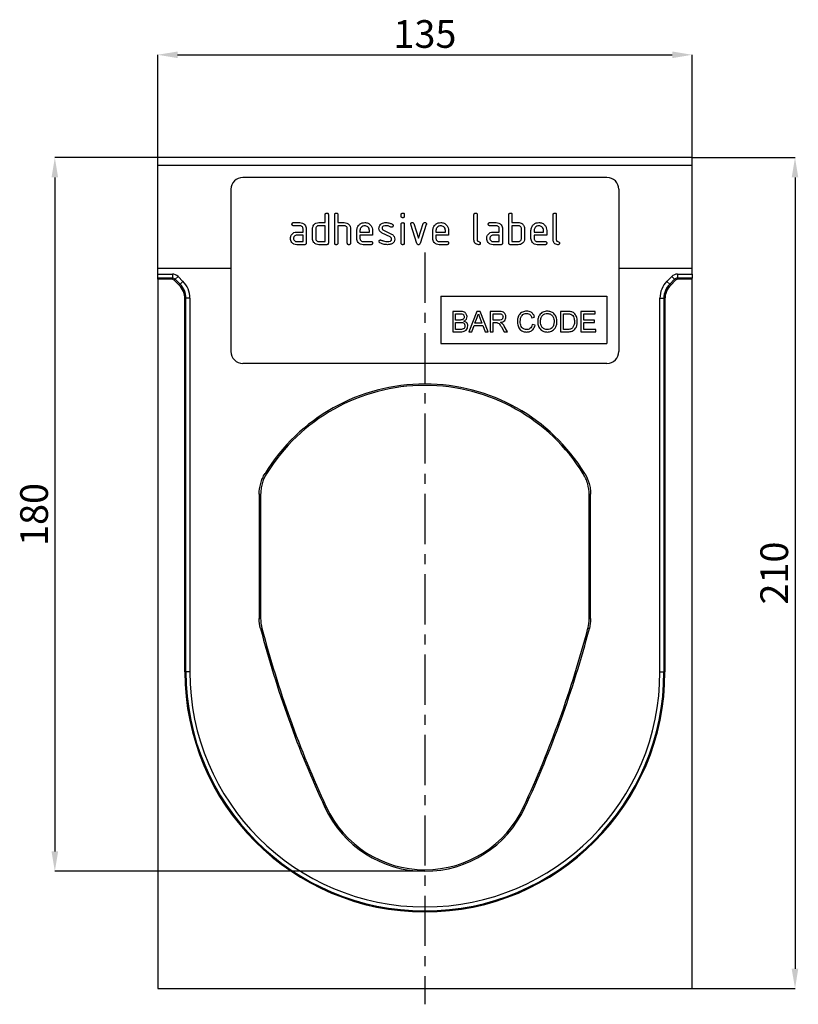
# Model space of a CAD drawing. Units: millimetres. Extents: x -171 to 428, y -68 to 313.
# Drawn here: x 73 to 270, y 64 to 313 of the extents above; entities that cross this region are included whole.
import ezdxf

# ---------------------------------------------------------------- set-up
doc = ezdxf.new("R2010")
doc.units = ezdxf.units.MM
doc.linetypes.add('CENTERX2', pattern=[20.32, 12.7, -2.54, 2.54, -2.54])
doc.layers.add('132759', color=7, linetype='Continuous')
doc.layers.add('CENTERLINES', color=1, linetype='CENTERX2')
doc.layers.add('DIMENSION', color=3, linetype='Continuous', lineweight=25)
doc.styles.add('SLDTEXTSTYLE0', font='TXT', dxfattribs={"width": 0.605})
doc.dimstyles.new('SLDDIMSTYLE0', dxfattribs={"dimtxt": 7, "dimasz": 5, "dimexe": 0, "dimexo": 0.0625, "dimgap": 1.75, "dimtad": 1, "dimrnd": 1e-09, "dimzin": 12, "dimdsep": 46, "dimtxsty": 'SLDTEXTSTYLE0', "dimsah": 1, "dimcen": 0.09, "dimadec": 0, "dimazin": 3, "dimtfac": 1, "dimtofl": 0, "dimtmove": 0, "dimatfit": 3, "dimfxl": 0, "dimfrac": 2, "dimtolj": 1, "dimtzin": 12, "dimarcsym": 0})
doc.dimstyles.new('SLDDIMSTYLE1', dxfattribs={"dimtxt": 7, "dimasz": 5, "dimexe": 0, "dimexo": 0.0625, "dimgap": 1.75, "dimtad": 1, "dimdec": 0, "dimrnd": 1e-09, "dimzin": 12, "dimdsep": 46, "dimtxsty": 'SLDTEXTSTYLE0', "dimsah": 1, "dimcen": 0.09, "dimadec": 0, "dimazin": 3, "dimtfac": 1, "dimtdec": 0, "dimtofl": 0, "dimtmove": 0, "dimatfit": 3, "dimfxl": 0, "dimfrac": 2, "dimtolj": 1, "dimtzin": 12, "dimarcsym": 0})

# ---------------------------------------------------------------- blocks, each defined once
blk = doc.blocks.new('*D30')
at = {"layer": 'Defpoints', "color": 0}
for p in [(242.76, 304.37), (107.76, 278.37), (242.76, 278.37)]:
    blk.add_point(p, dxfattribs=at)
at = {"layer": 'DIMENSION', "color": 0, "lineweight": -2}
for p, q in [((107.76, 278.43), (107.76, 304.37)), ((112.76, 304.37), (237.76, 304.37)), ((242.76, 278.43), (242.76, 304.37))]:
    blk.add_line(p, q, dxfattribs=at)
at = {"layer": 'DIMENSION', "color": 0}
for points in [[(112.76, 305.2), (112.76, 303.53), (107.76, 304.37)], [(237.76, 305.2), (237.76, 303.53), (242.76, 304.37)]]:
    blk.add_solid(points, dxfattribs=at)
at = {"layer": 'DIMENSION', "color": 0, "insert": (175.26, 313.12), "char_height": 7, "attachment_point": 2, "style": 'SLDTEXTSTYLE0'}
blk.add_mtext('\\A1;135', dxfattribs=at)
blk = doc.blocks.new('*D31')
at = {"layer": 'Defpoints', "color": 0}
for p in [(242.76, 278.37), (242.76, 68.37), (268.76, 68.37)]:
    blk.add_point(p, dxfattribs=at)
at = {"layer": 'DIMENSION', "color": 0, "lineweight": -2}
for p, q in [((242.82, 278.37), (268.76, 278.37)), ((268.76, 273.37), (268.76, 73.37)), ((242.82, 68.37), (268.76, 68.37))]:
    blk.add_line(p, q, dxfattribs=at)
at = {"layer": 'DIMENSION', "color": 0}
for points in [[(267.92, 273.37), (269.59, 273.37), (268.76, 278.37)], [(267.92, 73.37), (269.59, 73.37), (268.76, 68.37)]]:
    blk.add_solid(points, dxfattribs=at)
at = {"layer": 'DIMENSION', "color": 0, "insert": (260.01, 173.37), "char_height": 7, "attachment_point": 2, "rotation": 90, "style": 'SLDTEXTSTYLE0'}
blk.add_mtext('\\A1;210', dxfattribs=at)
blk = doc.blocks.new('*D32')
at = {"layer": 'Defpoints', "color": 0}
for p in [(107.76, 278.37), (81.76, 98), (175.26, 98)]:
    blk.add_point(p, dxfattribs=at)
at = {"layer": 'DIMENSION', "color": 0, "lineweight": -2}
for p, q in [((107.69, 278.37), (81.76, 278.37)), ((81.76, 273.37), (81.76, 103)), ((175.19, 98), (81.76, 98))]:
    blk.add_line(p, q, dxfattribs=at)
at = {"layer": 'DIMENSION', "color": 0}
for points in [[(80.92, 273.37), (82.59, 273.37), (81.76, 278.37)], [(80.92, 103), (82.59, 103), (81.76, 98)]]:
    blk.add_solid(points, dxfattribs=at)
at = {"layer": 'DIMENSION', "color": 0, "insert": (73.01, 188.18), "char_height": 7, "attachment_point": 2, "rotation": 90, "style": 'SLDTEXTSTYLE0'}
blk.add_mtext('\\A1;180', dxfattribs=at)
blk = doc.blocks.new('1038140-M_003_Front_view')
for p, q in [((135, 210), (0, 210)), ((0, 208), (0, 210)), ((135, 208), (135, 210)), ((0, 182), (0, 208)), ((135, 208), (0, 208)), ((135, 182), (135, 208)), ((113.5, 205), (21.5, 205)), ((18.5, 202), (18.5, 161)), ((116.5, 202), (116.5, 161)), ((42.3, 193.6), (42.3, 195.6)), ((43.1, 195.6), (43.1, 188.4)), ((44.7, 188.4), (44.7, 195.6)), ((45.5, 195.6), (45.5, 193.6)), ((61.5, 195.21), (61.5, 195.6)), ((62.3, 195.6), (62.3, 195.21)), ((79.9, 189.2), (79.9, 195.6)), ((80.7, 195.6), (80.7, 189.2)), ((88.7, 188.4), (88.7, 195.6)), ((89.5, 195.6), (89.5, 193.6)), ((99.9, 189.2), (99.9, 195.6)), ((100.7, 195.6), (100.7, 189.2)), ((34.31, 193.6), (35.9, 193.6)), ((35.9, 192.8), (34.31, 192.8)), ((36.7, 191.2), (36.7, 192)), ((37.5, 192), (37.5, 188.4)), ((39.1, 189.6), (39.1, 192)), ((39.9, 192), (39.9, 189.6)), ((40.7, 193.6), (42.3, 193.6)), ((42.3, 192.8), (40.7, 192.8)), ((42.3, 188.8), (42.3, 192.8)), ((45.5, 193.6), (47.1, 193.6)), ((45.5, 192.8), (45.5, 188.4)), ((47.1, 192.8), (45.5, 192.8)), ((47.9, 188.4), (47.9, 192)), ((48.7, 192.03), (48.7, 188.4)), ((57.02, 191.67), (59.08, 190.67)), ((61.5, 188.4), (61.5, 193.17)), ((62.3, 193.17), (62.3, 188.4)), ((65.49, 188.33), (63.92, 193.07)), ((64.67, 193.33), (65.88, 189.67)), ((65.88, 189.67), (67.09, 193.33)), ((67.85, 193.07), (66.28, 188.33)), ((83.91, 193.6), (85.5, 193.6)), ((85.5, 192.8), (83.91, 192.8)), ((86.3, 191.2), (86.3, 192)), ((87.1, 192), (87.1, 188.4)), ((89.5, 193.6), (91.1, 193.6)), ((89.5, 192.8), (89.5, 188.8)), ((91.1, 192.8), (89.5, 192.8)), ((91.9, 189.6), (91.9, 192)), ((92.7, 192), (92.7, 189.6)), ((35.11, 191.2), (36.7, 191.2)), ((36.7, 190.4), (35.11, 190.4)), ((36.7, 188.8), (36.7, 190.4)), ((50.3, 189.6), (50.3, 191.6)), ((51.1, 191.6), (51.1, 191.2)), ((51.1, 191.2), (53.49, 191.2)), ((51.1, 190.4), (51.1, 189.6)), ((54.28, 190.4), (51.1, 190.4)), ((53.49, 191.2), (53.49, 191.6)), ((54.28, 191.6), (54.28, 190.4)), ((58.74, 189.95), (56.7, 190.94)), ((69.5, 189.6), (69.5, 191.6)), ((70.3, 191.6), (70.3, 191.2)), ((70.3, 191.2), (72.69, 191.2)), ((70.3, 190.4), (70.3, 189.6)), ((73.48, 190.4), (70.3, 190.4)), ((72.69, 191.2), (72.69, 191.6)), ((73.48, 191.6), (73.48, 190.4)), ((84.71, 191.2), (86.3, 191.2)), ((86.3, 190.4), (84.71, 190.4)), ((86.3, 188.8), (86.3, 190.4)), ((94.3, 189.6), (94.3, 191.6)), ((95.1, 191.6), (95.1, 191.2)), ((95.1, 191.2), (97.49, 191.2)), ((95.1, 190.4), (95.1, 189.6)), ((98.28, 190.4), (95.1, 190.4)), ((97.49, 191.2), (97.49, 191.6)), ((98.28, 191.6), (98.28, 190.4)), ((35.11, 188.8), (36.7, 188.8)), ((37.1, 188), (35.11, 188)), ((40.7, 188.8), (42.3, 188.8)), ((42.7, 188), (40.7, 188)), ((51.9, 188.8), (53.88, 188.8)), ((53.88, 188), (51.9, 188)), ((71.1, 188.8), (73.08, 188.8)), ((73.08, 188), (71.1, 188)), ((84.71, 188.8), (86.3, 188.8)), ((86.7, 188), (84.71, 188)), ((91.1, 188), (89.1, 188)), ((89.5, 188.8), (91.1, 188.8)), ((95.9, 188.8), (97.88, 188.8)), ((97.88, 188), (95.9, 188)), ((18.5, 182), (0, 182)), ((0, 180.57), (0, 182)), ((135, 182), (116.5, 182)), ((135, 180.57), (135, 182)), ((0, 179.57), (0, 180.57)), ((0, 180.57), (3.71, 180.57)), ((0, 179.31), (0, 179.57)), ((3.71, 179.57), (0, 179.57)), ((3.44, 179.31), (0, 179.31)), ((0, 179.31), (0, 0)), ((3.44, 179.31), (3.71, 179.57)), ((3.71, 180.57), (3.71, 179.57)), ((4.41, 179.28), (4.15, 179.02)), ((5.12, 179.99), (4.41, 179.28)), ((5.66, 178.04), (4.41, 179.28)), ((5.12, 179.99), (6.37, 178.74)), ((128.63, 178.74), (129.88, 179.99)), ((130.58, 179.28), (129.34, 178.04)), ((129.88, 179.99), (130.58, 179.28)), ((130.85, 179.02), (130.58, 179.28)), ((131.29, 180.57), (131.29, 179.57)), ((131.29, 180.57), (135, 180.57)), ((131.29, 179.57), (131.55, 179.31)), ((135, 179.57), (131.29, 179.57)), ((135, 179.31), (131.55, 179.31)), ((135, 180.57), (135, 179.57)), ((135, 179.31), (135, 179.57)), ((135, 0), (135, 179.31)), ((5.4, 177.77), (4.15, 179.02)), ((5.4, 177.77), (5.66, 178.04)), ((6.37, 178.74), (5.66, 178.04)), ((128.63, 178.74), (129.34, 178.04)), ((129.34, 178.04), (129.6, 177.77)), ((130.85, 179.02), (129.6, 177.77)), ((7.12, 174.5), (6.86, 174.24)), ((6.86, 80), (6.86, 174.24)), ((7.12, 80), (7.12, 174.5)), ((8.12, 174.5), (7.12, 174.5)), ((8.12, 174.5), (8.12, 80)), ((71.5, 175), (113.5, 175)), ((71.5, 175), (71.5, 163)), ((113.5, 175), (113.5, 163)), ((126.88, 80), (126.88, 174.5)), ((126.88, 174.5), (127.88, 174.5)), ((127.88, 174.5), (127.88, 80)), ((128.14, 174.24), (127.88, 174.5)), ((128.14, 174.24), (128.14, 80)), ((74.52, 171.14), (74.52, 166)), ((76.44, 171.14), (74.52, 171.14)), ((75.25, 170.54), (76.22, 170.54)), ((75.25, 168.96), (75.25, 170.54)), ((80.6, 171.14), (78.56, 166)), ((80.13, 168.17), (80.66, 169.6)), ((81.42, 171.14), (80.6, 171.14)), ((81.39, 169.52), (81.89, 168.17)), ((83.46, 166), (81.42, 171.14)), ((84, 171.14), (84, 166)), ((86.23, 171.14), (84, 171.14)), ((84.73, 170.54), (86.26, 170.54)), ((84.73, 168.9), (84.73, 170.54)), ((94.48, 169.55), (95.2, 169.71)), ((101.79, 171.14), (101.79, 166)), ((103.54, 171.14), (101.79, 171.14)), ((102.51, 170.54), (103.55, 170.54)), ((102.51, 166.59), (102.51, 170.54)), ((106.92, 171.14), (106.92, 166)), ((110.54, 171.14), (106.92, 171.14)), ((107.65, 170.54), (110.54, 170.54)), ((107.65, 168.96), (107.65, 170.54)), ((110.54, 170.54), (110.54, 171.14)), ((76.3, 168.96), (75.25, 168.96)), ((75.25, 168.37), (76.38, 168.37)), ((75.25, 166.59), (75.25, 168.37)), ((79.33, 166), (79.91, 167.58)), ((79.91, 167.58), (82.1, 167.58)), ((81.89, 168.17), (80.13, 168.17)), ((82.1, 167.58), (82.69, 166)), ((86.1, 168.9), (84.73, 168.9)), ((84.73, 168.3), (85.47, 168.3)), ((84.73, 166), (84.73, 168.3)), ((86.91, 167.08), (87.55, 166)), ((88.38, 166), (87.53, 167.42)), ((95.33, 167.64), (94.61, 167.81)), ((110.35, 168.96), (107.65, 168.96)), ((107.65, 168.37), (110.35, 168.37)), ((107.65, 166.59), (107.65, 168.37)), ((110.35, 168.37), (110.35, 168.96)), ((74.52, 166), (76.45, 166)), ((76.46, 166.59), (75.25, 166.59)), ((78.56, 166), (79.33, 166)), ((82.69, 166), (83.46, 166)), ((84, 166), (84.73, 166)), ((87.55, 166), (88.38, 166)), ((101.79, 166), (103.63, 166)), ((103.57, 166.59), (102.51, 166.59)), ((106.92, 166), (110.68, 166)), ((110.68, 166.59), (107.65, 166.59)), ((110.68, 166), (110.68, 166.59)), ((71.5, 163), (113.5, 163)), ((113.5, 158), (21.5, 158)), ((27.1, 130.16), (27.49, 130.08)), ((107.51, 130.08), (107.9, 130.16)), ((25.63, 124.94), (25.63, 93.52)), ((26, 124.84), (26, 93.57)), ((109, 93.57), (109, 124.84)), ((109.37, 93.52), (109.37, 124.94)), ((26.33, 91.03), (25.96, 90.99)), ((109.04, 90.99), (108.67, 91.03)), ((6.86, 80), (7.12, 80)), ((8.12, 80), (7.12, 80)), ((126.88, 80), (127.88, 80)), ((128.14, 80), (127.88, 80)), ((42.55, 45.93), (42.22, 45.78)), ((92.45, 45.93), (92.78, 45.78)), ((0, 0), (135, 0))]:
    blk.add_line(p, q)
at = {"flags": 128}
for points in [[(26, 124.84), (25.82, 124.89), (25.63, 124.94)], [(109.37, 124.94), (109.18, 124.89), (109, 124.84)], [(25.63, 93.52), (25.82, 93.54), (26, 93.57)], [(109, 93.57), (109.18, 93.54), (109.37, 93.52)]]:
    blk.add_lwpolyline(points, dxfattribs=at)
for centre, radius, start, end in [((21.5, 202), 3, 90, 180), ((113.5, 202), 3, 0, 90), ((21.5, 161), 3, 180, 270), ((113.5, 161), 3, 270, 0), ((67.5, 105.43), 47.37, 31.4799, 148.5201), ((67.5, 105.43), 47, 31.6395, 148.3605), ((287.45, 159.5), 270.32, 194.6819, 204.8791), ((287.45, 159.5), 269.95, 194.6923, 204.8791), ((-152.45, 159.5), 269.95, 335.1209, 345.3077), ((-152.45, 159.5), 270.32, 335.1209, 345.3181), ((67.5, 80), 60.64, 180, 0), ((67.5, 80), 60.38, 180, 0), ((67.5, 80), 59.38, 180, 0), ((67.5, 57.5), 27.87, 204.8791, 335.1209), ((67.5, 57.5), 27.5, 204.8791, 335.1209)]:
    blk.add_arc(centre, radius, start, end)
for centre, major_axis, ratio, start_param, end_param in [((3.44, 178.31), (-0.708, -0.708), 0.999315, 3.141935, 3.926648), ((3.71, 178.57), (-1.42, -1.42), 0.999315, 3.141935, 3.926648), ((3.71, 178.57), (0.709, 0.709), 0.997948, 0.000343, 0.785056), ((131.29, 178.57), (-1.42, 1.42), 0.999315, 5.49813, 6.283528), ((131.29, 178.57), (0.709, -0.709), 0.997948, 2.356537, 3.141935), ((131.55, 178.31), (-0.708, 0.708), 0.999315, 5.49813, 6.283528), ((1.86, 174.24), (3.54, 3.54), 0.999315, 5.49813, 6.283528), ((2.12, 174.5), (3.54, 3.54), 0.999041, 5.49813, 6.283528), ((2.12, 174.5), (4.25, 4.25), 0.999315, 5.49813, 6.283528), ((132.88, 174.5), (4.25, -4.25), 0.999315, 3.141935, 3.926648), ((132.88, 174.5), (3.54, -3.54), 0.999041, 3.141935, 3.926648), ((133.14, 174.24), (3.54, -3.54), 0.999315, 3.141935, 3.926648)]:
    blk.add_ellipse(centre, major_axis=major_axis, ratio=ratio, start_param=start_param, end_param=end_param)
for points, knots in [([(42.3, 195.6), (42.3, 195.66), (42.31, 195.78), (42.41, 195.93), (42.56, 195.99), (42.65, 196), (42.7, 196)], [0, 0, 0, 0, 0.280763, 0.559007, 0.779253, 1, 1, 1, 1]), ([(42.7, 196), (42.76, 196), (42.88, 195.99), (43.03, 195.89), (43.09, 195.74), (43.1, 195.65), (43.1, 195.6)], [0, 0, 0, 0, 0.280669, 0.558931, 0.779165, 1, 1, 1, 1]), ([(44.7, 195.6), (44.7, 195.66), (44.71, 195.78), (44.81, 195.93), (44.96, 195.99), (45.05, 196), (45.1, 196)], [0, 0, 0, 0, 0.280763, 0.559007, 0.779253, 1, 1, 1, 1]), ([(45.1, 196), (45.16, 196), (45.28, 195.99), (45.43, 195.89), (45.49, 195.74), (45.5, 195.65), (45.5, 195.6)], [0, 0, 0, 0, 0.280669, 0.558931, 0.779165, 1, 1, 1, 1]), ([(61.5, 195.6), (61.5, 195.66), (61.51, 195.78), (61.61, 195.93), (61.76, 195.99), (61.85, 196), (61.9, 196)], [0, 0, 0, 0, 0.280747, 0.559078, 0.7793, 1, 1, 1, 1]), ([(61.9, 194.81), (61.84, 194.81), (61.72, 194.82), (61.57, 194.92), (61.51, 195.06), (61.5, 195.16), (61.5, 195.21)], [0, 0, 0, 0, 0.280602, 0.55855, 0.778688, 1, 1, 1, 1]), ([(61.9, 196), (61.96, 196), (62.08, 195.99), (62.23, 195.89), (62.29, 195.74), (62.3, 195.65), (62.3, 195.6)], [0, 0, 0, 0, 0.280669, 0.558898, 0.779069, 1, 1, 1, 1]), ([(62.3, 195.21), (62.3, 195.14), (62.29, 195.02), (62.19, 194.88), (62.04, 194.81), (61.95, 194.81), (61.9, 194.81)], [0, 0, 0, 0, 0.280653, 0.559015, 0.779223, 1, 1, 1, 1]), ([(79.9, 195.6), (79.9, 195.66), (79.91, 195.78), (80.01, 195.93), (80.16, 195.99), (80.25, 196), (80.3, 196)], [0, 0, 0, 0, 0.280763, 0.559007, 0.779253, 1, 1, 1, 1]), ([(80.3, 196), (80.36, 196), (80.48, 195.99), (80.63, 195.89), (80.69, 195.74), (80.7, 195.65), (80.7, 195.6)], [0, 0, 0, 0, 0.280669, 0.558931, 0.779165, 1, 1, 1, 1]), ([(88.7, 195.6), (88.7, 195.66), (88.71, 195.78), (88.81, 195.93), (88.96, 195.99), (89.05, 196), (89.1, 196)], [0, 0, 0, 0, 0.280763, 0.559007, 0.779253, 1, 1, 1, 1]), ([(89.1, 196), (89.16, 196), (89.28, 195.99), (89.43, 195.89), (89.49, 195.74), (89.5, 195.65), (89.5, 195.6)], [0, 0, 0, 0, 0.280669, 0.558931, 0.779165, 1, 1, 1, 1]), ([(99.9, 195.6), (99.9, 195.66), (99.91, 195.78), (100.01, 195.93), (100.16, 195.99), (100.25, 196), (100.3, 196)], [0, 0, 0, 0, 0.280763, 0.5590067, 0.7792527, 1, 1, 1, 1]), ([(100.3, 196), (100.36, 196), (100.48, 195.99), (100.63, 195.89), (100.69, 195.74), (100.7, 195.65), (100.7, 195.6)], [0, 0, 0, 0, 0.280669, 0.558931, 0.779165, 1, 1, 1, 1]), ([(33.91, 193.2), (33.92, 193.26), (33.92, 193.38), (34.02, 193.53), (34.17, 193.59), (34.26, 193.6), (34.31, 193.6)], [0, 0, 0, 0, 0.280669, 0.558898, 0.779069, 1, 1, 1, 1]), ([(34.31, 192.8), (34.25, 192.8), (34.13, 192.81), (33.98, 192.91), (33.92, 193.06), (33.92, 193.15), (33.91, 193.2)], [0, 0, 0, 0, 0.280747, 0.559078, 0.7793, 1, 1, 1, 1]), ([(35.9, 193.6), (36.14, 193.57), (36.61, 193.52), (37.13, 193.08), (37.45, 192.56), (37.48, 192.19), (37.5, 192)], [0, 0, 0, 0, 0.279576, 0.559296, 0.779523, 1, 1, 1, 1]), ([(36.7, 192), (36.69, 192.12), (36.66, 192.36), (36.44, 192.62), (36.18, 192.78), (36, 192.79), (35.9, 192.8)], [0, 0, 0, 0, 0.2796304, 0.5592226, 0.7795478, 1, 1, 1, 1]), ([(39.1, 192), (39.11, 192.16), (39.13, 192.44), (39.26, 192.69), (39.31, 192.81)], [0, 0, 0, 0, 0.5597025, 1, 1, 1, 1]), ([(39.31, 192.81), (39.4, 192.94), (39.57, 193.2), (40.04, 193.53), (40.45, 193.57), (40.7, 193.6)], [0, 0, 0, 0, 0.280793, 0.561046, 1, 1, 1, 1]), ([(40.7, 192.8), (40.58, 192.79), (40.35, 192.76), (40.08, 192.54), (39.92, 192.28), (39.91, 192.09), (39.9, 192)], [0, 0, 0, 0, 0.279537, 0.559295, 0.77967, 1, 1, 1, 1]), ([(47.1, 193.6), (47.33, 193.57), (47.8, 193.52), (48.32, 193.1), (48.65, 192.58), (48.68, 192.21), (48.7, 192.03)], [0, 0, 0, 0, 0.279596, 0.559465, 0.779747, 1, 1, 1, 1]), ([(47.9, 192), (47.89, 192.12), (47.86, 192.36), (47.64, 192.62), (47.38, 192.78), (47.19, 192.79), (47.1, 192.8)], [0, 0, 0, 0, 0.279621, 0.559225, 0.779528, 1, 1, 1, 1]), ([(50.3, 191.6), (50.33, 191.89), (50.4, 192.48), (50.95, 193.13), (51.6, 193.54), (52.06, 193.58), (52.29, 193.6)], [0, 0, 0, 0, 0.279553, 0.559352, 0.779634, 1, 1, 1, 1]), ([(52.29, 192.79), (52.12, 192.77), (51.76, 192.73), (51.38, 192.4), (51.14, 192.01), (51.11, 191.74), (51.1, 191.6)], [0, 0, 0, 0, 0.279532, 0.559299, 0.779622, 1, 1, 1, 1]), ([(52.29, 193.6), (52.59, 193.57), (53.18, 193.5), (53.83, 192.96), (54.22, 192.29), (54.26, 191.83), (54.28, 191.6)], [0, 0, 0, 0, 0.279581, 0.55926, 0.779571, 1, 1, 1, 1]), ([(53.49, 191.6), (53.47, 191.77), (53.43, 192.13), (53.1, 192.51), (52.71, 192.76), (52.43, 192.78), (52.29, 192.79)], [0, 0, 0, 0, 0.279524, 0.559345, 0.779653, 1, 1, 1, 1]), ([(55.9, 192.2), (55.9, 192.32), (55.92, 192.56), (56.08, 192.96), (56.32, 193.15), (56.46, 193.27)], [0, 0, 0, 0, 0.280743, 0.561096, 1, 1, 1, 1]), ([(56.7, 190.94), (56.57, 191.01), (56.31, 191.16), (55.97, 191.58), (55.92, 191.97), (55.9, 192.2)], [0, 0, 0, 0, 0.281035, 0.561468, 1, 1, 1, 1]), ([(56.46, 193.27), (56.68, 193.38), (57.06, 193.58), (57.49, 193.59), (57.68, 193.6)], [0, 0, 0, 0, 0.55918, 1, 1, 1, 1]), ([(57.68, 192.8), (57.46, 192.79), (57.19, 192.78), (56.89, 192.63), (56.78, 192.52), (56.7, 192.37), (56.69, 192.26), (56.69, 192.21)], [0, 0, 0, 0, 0.49895, 0.624351, 0.74948, 0.874719, 1, 1, 1, 1]), ([(56.69, 192.21), (56.69, 192.14), (56.7, 192.02), (56.8, 191.81), (56.93, 191.72), (57.02, 191.67)], [0, 0, 0, 0, 0.280898, 0.562064, 1, 1, 1, 1]), ([(57.68, 193.6), (57.99, 193.58), (58.56, 193.54), (59.05, 193.27), (59.26, 193.16)], [0, 0, 0, 0, 0.559762, 1, 1, 1, 1]), ([(58.89, 192.46), (58.68, 192.57), (58.3, 192.76), (57.87, 192.79), (57.68, 192.8)], [0, 0, 0, 0, 0.559809, 1, 1, 1, 1]), ([(59.08, 192.41), (59.04, 192.41), (58.98, 192.41), (58.92, 192.44), (58.89, 192.46)], [0, 0, 0, 0, 0.559363, 1, 1, 1, 1]), ([(59.48, 192.81), (59.47, 192.75), (59.45, 192.63), (59.35, 192.5), (59.22, 192.42), (59.12, 192.41), (59.08, 192.41)], [0, 0, 0, 0, 0.279379, 0.559651, 0.779915, 1, 1, 1, 1]), ([(59.26, 193.16), (59.33, 193.11), (59.45, 193.02), (59.47, 192.87), (59.48, 192.81)], [0, 0, 0, 0, 0.559625, 1, 1, 1, 1]), ([(61.5, 193.17), (61.5, 193.23), (61.51, 193.35), (61.61, 193.5), (61.76, 193.56), (61.85, 193.57), (61.9, 193.57)], [0, 0, 0, 0, 0.280747, 0.559078, 0.7793, 1, 1, 1, 1]), ([(61.9, 193.57), (61.96, 193.57), (62.08, 193.56), (62.23, 193.46), (62.29, 193.31), (62.3, 193.22), (62.3, 193.17)], [0, 0, 0, 0, 0.280669, 0.558898, 0.779069, 1, 1, 1, 1]), ([(63.9, 193.21), (63.9, 193.26), (63.92, 193.38), (64.03, 193.51), (64.15, 193.59), (64.25, 193.6), (64.29, 193.6)], [0, 0, 0, 0, 0.2793085, 0.5589658, 0.7795311, 1, 1, 1, 1]), ([(63.92, 193.07), (63.91, 193.1), (63.9, 193.14), (63.9, 193.19), (63.9, 193.21)], [0, 0, 0, 0, 0.559826, 1, 1, 1, 1]), ([(64.29, 193.6), (64.34, 193.6), (64.43, 193.59), (64.59, 193.51), (64.64, 193.4), (64.67, 193.33)], [0, 0, 0, 0, 0.281095, 0.562005, 1, 1, 1, 1]), ([(67.09, 193.33), (67.11, 193.37), (67.14, 193.46), (67.27, 193.58), (67.39, 193.59), (67.47, 193.6)], [0, 0, 0, 0, 0.280868, 0.561605, 1, 1, 1, 1]), ([(67.47, 193.6), (67.53, 193.6), (67.65, 193.59), (67.8, 193.49), (67.87, 193.35), (67.87, 193.25), (67.87, 193.21)], [0, 0, 0, 0, 0.2806, 0.558502, 0.778738, 1, 1, 1, 1]), ([(67.87, 193.21), (67.87, 193.18), (67.87, 193.14), (67.86, 193.09), (67.85, 193.07)], [0, 0, 0, 0, 0.559382, 1, 1, 1, 1]), ([(69.5, 191.6), (69.53, 191.89), (69.6, 192.48), (70.15, 193.13), (70.8, 193.54), (71.26, 193.58), (71.49, 193.6)], [0, 0, 0, 0, 0.279553, 0.559352, 0.779634, 1, 1, 1, 1]), ([(71.49, 192.79), (71.32, 192.77), (70.96, 192.73), (70.58, 192.4), (70.34, 192.01), (70.31, 191.74), (70.3, 191.6)], [0, 0, 0, 0, 0.279532, 0.559299, 0.779622, 1, 1, 1, 1]), ([(71.49, 193.6), (71.79, 193.57), (72.38, 193.5), (73.03, 192.96), (73.42, 192.29), (73.46, 191.83), (73.48, 191.6)], [0, 0, 0, 0, 0.279581, 0.55926, 0.779571, 1, 1, 1, 1]), ([(72.69, 191.6), (72.67, 191.77), (72.63, 192.13), (72.3, 192.51), (71.91, 192.76), (71.63, 192.78), (71.49, 192.79)], [0, 0, 0, 0, 0.279524, 0.559345, 0.779653, 1, 1, 1, 1]), ([(83.51, 193.2), (83.52, 193.26), (83.52, 193.38), (83.62, 193.53), (83.77, 193.59), (83.86, 193.6), (83.91, 193.6)], [0, 0, 0, 0, 0.280669, 0.558898, 0.779069, 1, 1, 1, 1]), ([(83.91, 192.8), (83.85, 192.8), (83.73, 192.81), (83.58, 192.91), (83.52, 193.06), (83.52, 193.15), (83.51, 193.2)], [0, 0, 0, 0, 0.2807468, 0.5590776, 0.7793002, 1, 1, 1, 1]), ([(85.5, 193.6), (85.74, 193.57), (86.21, 193.52), (86.73, 193.08), (87.05, 192.56), (87.08, 192.19), (87.1, 192)], [0, 0, 0, 0, 0.2795756, 0.5592963, 0.7795227, 1, 1, 1, 1]), ([(86.3, 192), (86.29, 192.12), (86.26, 192.36), (86.04, 192.62), (85.78, 192.78), (85.6, 192.79), (85.5, 192.8)], [0, 0, 0, 0, 0.27963, 0.559223, 0.779548, 1, 1, 1, 1]), ([(91.1, 193.6), (91.26, 193.59), (91.57, 193.57), (92.1, 193.34), (92.34, 193.01), (92.49, 192.81)], [0, 0, 0, 0, 0.280819, 0.561253, 1, 1, 1, 1]), ([(91.9, 192), (91.89, 192.12), (91.86, 192.36), (91.64, 192.62), (91.38, 192.78), (91.19, 192.79), (91.1, 192.8)], [0, 0, 0, 0, 0.279621, 0.559225, 0.779528, 1, 1, 1, 1]), ([(92.49, 192.81), (92.56, 192.66), (92.68, 192.41), (92.69, 192.12), (92.7, 192)], [0, 0, 0, 0, 0.559798, 1, 1, 1, 1]), ([(94.3, 191.6), (94.33, 191.89), (94.4, 192.48), (94.95, 193.13), (95.6, 193.54), (96.06, 193.58), (96.29, 193.6)], [0, 0, 0, 0, 0.2795526, 0.5593516, 0.7796344, 1, 1, 1, 1]), ([(96.29, 192.79), (96.12, 192.77), (95.76, 192.73), (95.38, 192.4), (95.14, 192.01), (95.11, 191.74), (95.1, 191.6)], [0, 0, 0, 0, 0.2795321, 0.5592991, 0.7796219, 1, 1, 1, 1]), ([(96.29, 193.6), (96.59, 193.57), (97.18, 193.5), (97.83, 192.96), (98.22, 192.29), (98.26, 191.83), (98.28, 191.6)], [0, 0, 0, 0, 0.2795807, 0.5592603, 0.779571, 1, 1, 1, 1]), ([(97.49, 191.6), (97.47, 191.77), (97.43, 192.13), (97.1, 192.51), (96.71, 192.76), (96.43, 192.78), (96.29, 192.79)], [0, 0, 0, 0, 0.279524, 0.559345, 0.779653, 1, 1, 1, 1]), ([(33.52, 189.6), (33.53, 189.76), (33.55, 190.04), (33.67, 190.29), (33.73, 190.41)], [0, 0, 0, 0, 0.55981, 1, 1, 1, 1]), ([(35.11, 188), (34.87, 188.03), (34.4, 188.08), (33.88, 188.52), (33.56, 189.04), (33.53, 189.41), (33.52, 189.6)], [0, 0, 0, 0, 0.279642, 0.559234, 0.779508, 1, 1, 1, 1]), ([(33.73, 190.41), (33.81, 190.54), (33.99, 190.8), (34.46, 191.13), (34.86, 191.17), (35.11, 191.2)], [0, 0, 0, 0, 0.280755, 0.561071, 1, 1, 1, 1]), ([(35.11, 190.4), (34.99, 190.39), (34.76, 190.36), (34.5, 190.14), (34.34, 189.88), (34.32, 189.69), (34.31, 189.6)], [0, 0, 0, 0, 0.279478, 0.559304, 0.77968, 1, 1, 1, 1]), ([(34.31, 189.6), (34.33, 189.48), (34.36, 189.25), (34.57, 188.99), (34.83, 188.83), (35.02, 188.81), (35.11, 188.8)], [0, 0, 0, 0, 0.279457, 0.559355, 0.779724, 1, 1, 1, 1]), ([(40.7, 188), (40.46, 188.03), (39.99, 188.08), (39.46, 188.51), (39.15, 189.04), (39.12, 189.41), (39.1, 189.6)], [0, 0, 0, 0, 0.279655, 0.55929, 0.779571, 1, 1, 1, 1]), ([(39.9, 189.6), (39.91, 189.48), (39.94, 189.25), (40.16, 188.99), (40.42, 188.83), (40.61, 188.81), (40.7, 188.8)], [0, 0, 0, 0, 0.27948, 0.55929, 0.77971, 1, 1, 1, 1]), ([(51.9, 188), (51.66, 188.03), (51.19, 188.08), (50.66, 188.51), (50.35, 189.04), (50.32, 189.41), (50.3, 189.6)], [0, 0, 0, 0, 0.279619, 0.559267, 0.779559, 1, 1, 1, 1]), ([(51.1, 189.6), (51.11, 189.48), (51.14, 189.25), (51.36, 188.99), (51.62, 188.83), (51.8, 188.81), (51.9, 188.8)], [0, 0, 0, 0, 0.279457, 0.559355, 0.779724, 1, 1, 1, 1]), ([(55.9, 188.8), (55.9, 188.86), (55.92, 188.98), (56.03, 189.1), (56.15, 189.19), (56.25, 189.19), (56.29, 189.2)], [0, 0, 0, 0, 0.279305, 0.55917, 0.77957, 1, 1, 1, 1]), ([(56.29, 189.2), (56.32, 189.19), (56.37, 189.19), (56.42, 189.17), (56.44, 189.17)], [0, 0, 0, 0, 0.5593285, 1, 1, 1, 1]), ([(56.44, 189.17), (56.55, 189.12), (56.74, 189.05), (56.93, 188.98), (57.01, 188.94)], [0, 0, 0, 0, 0.559988, 1, 1, 1, 1]), ([(58.07, 188.8), (58.29, 188.81), (58.57, 188.82), (58.87, 188.97), (58.99, 189.08), (59.07, 189.23), (59.07, 189.34), (59.08, 189.4)], [0, 0, 0, 0, 0.499009, 0.624406, 0.749586, 0.874722, 1, 1, 1, 1]), ([(59.08, 189.4), (59.07, 189.46), (59.07, 189.59), (58.97, 189.8), (58.83, 189.89), (58.74, 189.95)], [0, 0, 0, 0, 0.28088, 0.561791, 1, 1, 1, 1]), ([(59.08, 190.67), (59.21, 190.6), (59.46, 190.45), (59.81, 190.02), (59.85, 189.64), (59.87, 189.4)], [0, 0, 0, 0, 0.280963, 0.561328, 1, 1, 1, 1]), ([(59.87, 189.4), (59.85, 189.15), (59.8, 188.71), (59.45, 188.43), (59.3, 188.31)], [0, 0, 0, 0, 0.559131, 1, 1, 1, 1]), ([(71.1, 188), (70.86, 188.03), (70.39, 188.08), (69.86, 188.51), (69.55, 189.04), (69.52, 189.41), (69.5, 189.6)], [0, 0, 0, 0, 0.279619, 0.559267, 0.779559, 1, 1, 1, 1]), ([(70.3, 189.6), (70.31, 189.48), (70.34, 189.25), (70.56, 188.99), (70.82, 188.83), (71, 188.81), (71.1, 188.8)], [0, 0, 0, 0, 0.2794572, 0.5593552, 0.7797238, 1, 1, 1, 1]), ([(81.1, 188), (80.92, 188.02), (80.56, 188.05), (80.14, 188.36), (79.93, 188.78), (79.91, 189.06), (79.9, 189.2)], [0, 0, 0, 0, 0.2800799, 0.559069, 0.7792014, 1, 1, 1, 1]), ([(80.7, 189.2), (80.7, 189.15), (80.71, 189.04), (80.85, 188.88), (81.1, 188.8), (81.35, 188.73), (81.48, 188.55), (81.49, 188.45), (81.5, 188.4)], [0, 0, 0, 0, 0.125305, 0.250335, 0.499896, 0.749686, 0.874716, 1, 1, 1, 1]), ([(83.12, 189.6), (83.13, 189.76), (83.15, 190.04), (83.27, 190.29), (83.33, 190.41)], [0, 0, 0, 0, 0.55981, 1, 1, 1, 1]), ([(84.71, 188), (84.47, 188.03), (84, 188.08), (83.48, 188.52), (83.16, 189.04), (83.13, 189.41), (83.12, 189.6)], [0, 0, 0, 0, 0.279642, 0.559234, 0.779508, 1, 1, 1, 1]), ([(83.33, 190.41), (83.41, 190.54), (83.59, 190.8), (84.06, 191.13), (84.46, 191.17), (84.71, 191.2)], [0, 0, 0, 0, 0.280755, 0.561071, 1, 1, 1, 1]), ([(84.71, 190.4), (84.59, 190.39), (84.36, 190.36), (84.1, 190.14), (83.94, 189.88), (83.92, 189.69), (83.91, 189.6)], [0, 0, 0, 0, 0.279478, 0.559304, 0.77968, 1, 1, 1, 1]), ([(83.91, 189.6), (83.93, 189.48), (83.96, 189.25), (84.17, 188.99), (84.43, 188.83), (84.62, 188.81), (84.71, 188.8)], [0, 0, 0, 0, 0.279457, 0.559355, 0.779724, 1, 1, 1, 1]), ([(92.7, 189.6), (92.67, 189.36), (92.62, 188.89), (92.19, 188.36), (91.66, 188.05), (91.29, 188.02), (91.1, 188)], [0, 0, 0, 0, 0.279624, 0.559286, 0.779575, 1, 1, 1, 1]), ([(91.1, 188.8), (91.22, 188.81), (91.45, 188.84), (91.72, 189.06), (91.88, 189.32), (91.89, 189.51), (91.9, 189.6)], [0, 0, 0, 0, 0.279574, 0.559225, 0.779646, 1, 1, 1, 1]), ([(95.9, 188), (95.66, 188.03), (95.19, 188.08), (94.66, 188.51), (94.35, 189.04), (94.32, 189.41), (94.3, 189.6)], [0, 0, 0, 0, 0.2796189, 0.559267, 0.7795589, 1, 1, 1, 1]), ([(95.1, 189.6), (95.11, 189.48), (95.14, 189.25), (95.36, 188.99), (95.62, 188.83), (95.8, 188.81), (95.9, 188.8)], [0, 0, 0, 0, 0.279457, 0.559355, 0.779724, 1, 1, 1, 1]), ([(101.1, 188), (100.92, 188.02), (100.56, 188.05), (100.14, 188.36), (99.93, 188.78), (99.91, 189.06), (99.9, 189.2)], [0, 0, 0, 0, 0.2800799, 0.559069, 0.7792014, 1, 1, 1, 1]), ([(100.7, 189.2), (100.7, 189.15), (100.71, 189.04), (100.85, 188.88), (101.1, 188.8), (101.35, 188.73), (101.48, 188.55), (101.49, 188.45), (101.5, 188.4)], [0, 0, 0, 0, 0.125305, 0.250335, 0.499896, 0.749686, 0.874716, 1, 1, 1, 1]), ([(37.5, 188.4), (37.5, 188.34), (37.49, 188.22), (37.39, 188.07), (37.24, 188.01), (37.15, 188), (37.1, 188)], [0, 0, 0, 0, 0.280596, 0.558566, 0.778787, 1, 1, 1, 1]), ([(43.1, 188.4), (43.1, 188.34), (43.09, 188.22), (42.99, 188.07), (42.84, 188.01), (42.75, 188), (42.7, 188)], [0, 0, 0, 0, 0.280596, 0.558566, 0.778787, 1, 1, 1, 1]), ([(45.1, 188), (45.04, 188), (44.92, 188.01), (44.77, 188.11), (44.71, 188.26), (44.7, 188.35), (44.7, 188.4)], [0, 0, 0, 0, 0.280711, 0.558625, 0.778846, 1, 1, 1, 1]), ([(45.5, 188.4), (45.5, 188.34), (45.49, 188.22), (45.39, 188.07), (45.24, 188.01), (45.15, 188), (45.1, 188)], [0, 0, 0, 0, 0.280596, 0.558566, 0.778787, 1, 1, 1, 1]), ([(48.3, 188), (48.24, 188), (48.12, 188.01), (47.97, 188.11), (47.91, 188.26), (47.9, 188.35), (47.9, 188.4)], [0, 0, 0, 0, 0.280711, 0.558625, 0.778846, 1, 1, 1, 1]), ([(48.7, 188.4), (48.7, 188.34), (48.69, 188.22), (48.59, 188.07), (48.44, 188.01), (48.35, 188), (48.3, 188)], [0, 0, 0, 0, 0.280596, 0.558566, 0.778787, 1, 1, 1, 1]), ([(53.88, 188.8), (53.94, 188.8), (54.07, 188.79), (54.21, 188.69), (54.28, 188.54), (54.28, 188.45), (54.28, 188.4)], [0, 0, 0, 0, 0.280653, 0.559015, 0.779223, 1, 1, 1, 1]), ([(54.28, 188.4), (54.28, 188.34), (54.27, 188.22), (54.17, 188.07), (54.03, 188.01), (53.93, 188), (53.88, 188)], [0, 0, 0, 0, 0.280602, 0.55855, 0.778688, 1, 1, 1, 1]), ([(56.12, 188.44), (56.05, 188.49), (55.92, 188.58), (55.9, 188.73), (55.9, 188.8)], [0, 0, 0, 0, 0.559449, 1, 1, 1, 1]), ([(58.04, 188), (57.67, 188.01), (56.99, 188.04), (56.39, 188.32), (56.12, 188.44)], [0, 0, 0, 0, 0.560159, 1, 1, 1, 1]), ([(57.01, 188.94), (57.21, 188.9), (57.55, 188.82), (57.91, 188.81), (58.07, 188.8)], [0, 0, 0, 0, 0.559987, 1, 1, 1, 1]), ([(59.3, 188.31), (59.08, 188.2), (58.68, 188.02), (58.24, 188.01), (58.04, 188)], [0, 0, 0, 0, 0.559035, 1, 1, 1, 1]), ([(61.9, 188), (61.84, 188), (61.72, 188.01), (61.57, 188.11), (61.51, 188.26), (61.5, 188.35), (61.5, 188.4)], [0, 0, 0, 0, 0.280602, 0.55855, 0.778688, 1, 1, 1, 1]), ([(62.3, 188.4), (62.3, 188.34), (62.29, 188.22), (62.19, 188.07), (62.04, 188.01), (61.95, 188), (61.9, 188)], [0, 0, 0, 0, 0.280653, 0.559015, 0.779223, 1, 1, 1, 1]), ([(65.88, 188), (65.83, 188), (65.73, 188.01), (65.57, 188.13), (65.52, 188.25), (65.49, 188.33)], [0, 0, 0, 0, 0.280091, 0.561469, 1, 1, 1, 1]), ([(66.28, 188.33), (66.26, 188.28), (66.23, 188.19), (66.13, 188.07), (66.01, 188.01), (65.93, 188), (65.88, 188)], [0, 0, 0, 0, 0.280137, 0.559877, 0.779607, 1, 1, 1, 1]), ([(73.08, 188.8), (73.14, 188.8), (73.27, 188.79), (73.41, 188.69), (73.48, 188.54), (73.48, 188.45), (73.48, 188.4)], [0, 0, 0, 0, 0.280653, 0.559015, 0.779223, 1, 1, 1, 1]), ([(73.48, 188.4), (73.48, 188.34), (73.47, 188.22), (73.37, 188.07), (73.23, 188.01), (73.13, 188), (73.08, 188)], [0, 0, 0, 0, 0.2806015, 0.5585498, 0.7786882, 1, 1, 1, 1]), ([(81.5, 188.4), (81.49, 188.34), (81.49, 188.22), (81.39, 188.07), (81.24, 188.01), (81.15, 188), (81.1, 188)], [0, 0, 0, 0, 0.280602, 0.55855, 0.778688, 1, 1, 1, 1]), ([(87.1, 188.4), (87.1, 188.34), (87.09, 188.22), (86.99, 188.07), (86.84, 188.01), (86.75, 188), (86.7, 188)], [0, 0, 0, 0, 0.280596, 0.558566, 0.778787, 1, 1, 1, 1]), ([(89.1, 188), (89.04, 188), (88.92, 188.01), (88.77, 188.11), (88.71, 188.26), (88.7, 188.35), (88.7, 188.4)], [0, 0, 0, 0, 0.280711, 0.558625, 0.778846, 1, 1, 1, 1]), ([(97.88, 188.8), (97.94, 188.8), (98.07, 188.79), (98.21, 188.69), (98.28, 188.54), (98.28, 188.45), (98.28, 188.4)], [0, 0, 0, 0, 0.2806534, 0.5590154, 0.7792233, 1, 1, 1, 1]), ([(98.28, 188.4), (98.28, 188.34), (98.27, 188.22), (98.17, 188.07), (98.03, 188.01), (97.93, 188), (97.88, 188)], [0, 0, 0, 0, 0.280602, 0.55855, 0.778688, 1, 1, 1, 1]), ([(101.5, 188.4), (101.49, 188.34), (101.49, 188.22), (101.39, 188.07), (101.24, 188.01), (101.15, 188), (101.1, 188)], [0, 0, 0, 0, 0.280602, 0.55855, 0.778688, 1, 1, 1, 1]), ([(76.22, 170.54), (76.36, 170.54), (76.64, 170.54), (76.99, 170.49), (77.22, 170.33), (77.38, 170.09), (77.4, 169.88), (77.42, 169.74)], [0, 0, 0, 0, 0.251022, 0.500776, 0.625747, 0.750997, 1, 1, 1, 1]), ([(78.14, 169.81), (78.11, 170.03), (78.03, 170.48), (77.41, 171.09), (76.81, 171.12), (76.44, 171.14)], [0, 0, 0, 0, 0.279967, 0.559633, 1, 1, 1, 1]), ([(77.42, 169.74), (77.41, 169.65), (77.4, 169.48), (77.29, 169.25), (77.12, 169.1), (76.99, 169.05), (76.92, 169.02)], [0, 0, 0, 0, 0.280244, 0.559695, 0.779758, 1, 1, 1, 1]), ([(77.37, 168.7), (77.49, 168.76), (77.72, 168.89), (78.05, 169.25), (78.11, 169.6), (78.14, 169.81)], [0, 0, 0, 0, 0.281363, 0.56221, 1, 1, 1, 1]), ([(80.66, 169.6), (80.74, 169.77), (80.89, 170.07), (80.97, 170.4), (81.01, 170.54)], [0, 0, 0, 0, 0.559975, 1, 1, 1, 1]), ([(81.01, 170.54), (81.08, 170.35), (81.21, 170.01), (81.33, 169.67), (81.39, 169.52)], [0, 0, 0, 0, 0.559998, 1, 1, 1, 1]), ([(87.23, 169.74), (87.22, 169.64), (87.2, 169.44), (87.05, 169.17), (86.69, 168.9), (86.35, 168.9), (86.1, 168.9)], [0, 0, 0, 0, 0.18699, 0.373845, 0.560268, 1, 1, 1, 1]), ([(87.96, 169.75), (87.93, 169.99), (87.87, 170.46), (87.39, 170.99), (86.79, 171.12), (86.42, 171.13), (86.23, 171.14)], [0, 0, 0, 0, 0.2798032, 0.557781, 0.77839, 1, 1, 1, 1]), ([(86.26, 170.54), (86.39, 170.54), (86.66, 170.53), (87.01, 170.35), (87.2, 170.05), (87.22, 169.84), (87.23, 169.74)], [0, 0, 0, 0, 0.2811105, 0.5597393, 0.7796854, 1, 1, 1, 1]), ([(86.59, 168.37), (86.79, 168.41), (87.19, 168.49), (87.66, 168.82), (87.92, 169.28), (87.94, 169.59), (87.96, 169.75)], [0, 0, 0, 0, 0.280721, 0.559709, 0.77969, 1, 1, 1, 1]), ([(93.22, 171.2), (92.85, 171.16), (92.11, 171.07), (91.29, 170.36), (90.91, 169.48), (90.87, 168.9), (90.85, 168.61)], [0, 0, 0, 0, 0.279748, 0.558427, 0.778969, 1, 1, 1, 1]), ([(91.58, 168.61), (91.6, 168.88), (91.63, 169.42), (91.95, 170.13), (92.54, 170.56), (92.97, 170.59), (93.19, 170.61)], [0, 0, 0, 0, 0.281158, 0.560247, 0.779804, 1, 1, 1, 1]), ([(93.19, 170.61), (93.35, 170.6), (93.69, 170.57), (94.22, 170.22), (94.38, 169.81), (94.48, 169.55)], [0, 0, 0, 0, 0.280694, 0.5604125, 1, 1, 1, 1]), ([(95.2, 169.71), (95.11, 169.95), (94.94, 170.42), (94.41, 170.91), (93.81, 171.17), (93.42, 171.19), (93.22, 171.2)], [0, 0, 0, 0, 0.280034, 0.559432, 0.779521, 1, 1, 1, 1]), ([(98.43, 171.2), (98.04, 171.16), (97.27, 171.08), (96.44, 170.32), (96.04, 169.41), (96.01, 168.8), (95.99, 168.5)], [0, 0, 0, 0, 0.279561, 0.558626, 0.779012, 1, 1, 1, 1]), ([(96.71, 168.49), (96.72, 168.78), (96.75, 169.36), (97.12, 170.11), (97.75, 170.54), (98.21, 170.59), (98.43, 170.61)], [0, 0, 0, 0, 0.281196, 0.559716, 0.779864, 1, 1, 1, 1]), ([(100.86, 168.56), (100.83, 168.94), (100.77, 169.69), (100.17, 170.6), (99.32, 171.12), (98.73, 171.18), (98.43, 171.2)], [0, 0, 0, 0, 0.280402, 0.559503, 0.779637, 1, 1, 1, 1]), ([(98.43, 170.61), (98.71, 170.57), (99.28, 170.5), (99.85, 169.9), (100.1, 169.22), (100.13, 168.79), (100.14, 168.57)], [0, 0, 0, 0, 0.279108, 0.557988, 0.778771, 1, 1, 1, 1]), ([(104.45, 171.06), (104.28, 171.09), (103.98, 171.14), (103.68, 171.14), (103.54, 171.14)], [0, 0, 0, 0, 0.559733, 1, 1, 1, 1]), ([(103.55, 170.54), (103.71, 170.54), (104, 170.54), (104.28, 170.47), (104.4, 170.44)], [0, 0, 0, 0, 0.56051, 1, 1, 1, 1]), ([(104.4, 170.44), (104.57, 170.33), (104.91, 170.11), (105.24, 169.44), (105.26, 168.92), (105.28, 168.61)], [0, 0, 0, 0, 0.278696, 0.558864, 1, 1, 1, 1]), ([(105.2, 170.7), (105.07, 170.79), (104.84, 170.96), (104.57, 171.03), (104.45, 171.06)], [0, 0, 0, 0, 0.559615, 1, 1, 1, 1]), ([(106, 168.6), (105.98, 169.04), (105.93, 169.83), (105.42, 170.43), (105.2, 170.7)], [0, 0, 0, 0, 0.560981, 1, 1, 1, 1]), ([(76.92, 169.02), (76.81, 169), (76.6, 168.96), (76.4, 168.96), (76.3, 168.96)], [0, 0, 0, 0, 0.559459, 1, 1, 1, 1]), ([(76.38, 168.37), (76.52, 168.37), (76.81, 168.36), (77.18, 168.28), (77.41, 168.09), (77.58, 167.85), (77.6, 167.63), (77.62, 167.48)], [0, 0, 0, 0, 0.250951, 0.500565, 0.625742, 0.751055, 1, 1, 1, 1]), ([(76.45, 166), (76.7, 166.01), (77.21, 166.02), (77.89, 166.31), (78.27, 166.87), (78.32, 167.27), (78.34, 167.47)], [0, 0, 0, 0, 0.281283, 0.560168, 0.779988, 1, 1, 1, 1]), ([(77.62, 167.48), (77.61, 167.37), (77.59, 167.14), (77.42, 166.85), (77.17, 166.68), (76.99, 166.64), (76.9, 166.62)], [0, 0, 0, 0, 0.280033, 0.559559, 0.779331, 1, 1, 1, 1]), ([(78.34, 167.47), (78.33, 167.63), (78.3, 167.94), (77.98, 168.44), (77.6, 168.6), (77.37, 168.7)], [0, 0, 0, 0, 0.28088, 0.561474, 1, 1, 1, 1]), ([(85.47, 168.3), (85.54, 168.3), (85.66, 168.3), (85.78, 168.29), (85.83, 168.28)], [0, 0, 0, 0, 0.56011, 1, 1, 1, 1]), ([(85.83, 168.28), (85.97, 168.22), (86.26, 168.09), (86.57, 167.62), (86.78, 167.29), (86.91, 167.08)], [0, 0, 0, 0, 0.2782007, 0.5586716, 1, 1, 1, 1]), ([(86.99, 168.12), (86.92, 168.17), (86.8, 168.27), (86.66, 168.34), (86.59, 168.37)], [0, 0, 0, 0, 0.559669, 1, 1, 1, 1]), ([(87.53, 167.42), (87.45, 167.56), (87.29, 167.81), (87.08, 168.02), (86.99, 168.12)], [0, 0, 0, 0, 0.560029, 1, 1, 1, 1]), ([(90.85, 168.61), (90.89, 168.23), (90.95, 167.47), (91.47, 166.51), (92.34, 165.98), (92.94, 165.95), (93.23, 165.93)], [0, 0, 0, 0, 0.28068, 0.559986, 0.77938, 1, 1, 1, 1]), ([(93.17, 166.53), (92.98, 166.55), (92.61, 166.58), (92.12, 166.87), (91.65, 167.54), (91.61, 168.17), (91.58, 168.61)], [0, 0, 0, 0, 0.186965, 0.373837, 0.560523, 1, 1, 1, 1]), ([(94.61, 167.81), (94.56, 167.62), (94.45, 167.24), (94.09, 166.8), (93.63, 166.56), (93.32, 166.54), (93.17, 166.53)], [0, 0, 0, 0, 0.280491, 0.559766, 0.77972, 1, 1, 1, 1]), ([(93.23, 165.93), (93.51, 165.96), (94.06, 166), (94.72, 166.44), (95.14, 167.02), (95.27, 167.44), (95.33, 167.64)], [0, 0, 0, 0, 0.27993, 0.559196, 0.779393, 1, 1, 1, 1]), ([(95.99, 168.5), (96.03, 168.13), (96.11, 167.39), (96.72, 166.51), (97.55, 166.01), (98.14, 165.96), (98.43, 165.93)], [0, 0, 0, 0, 0.280155, 0.55943, 0.779617, 1, 1, 1, 1]), ([(98.42, 166.53), (98.15, 166.56), (97.6, 166.63), (97.02, 167.19), (96.75, 167.85), (96.73, 168.28), (96.71, 168.49)], [0, 0, 0, 0, 0.279186, 0.558445, 0.77893, 1, 1, 1, 1]), ([(100.14, 168.57), (100.12, 168.28), (100.09, 167.72), (99.7, 167.02), (99.09, 166.59), (98.65, 166.55), (98.42, 166.53)], [0, 0, 0, 0, 0.280839, 0.559975, 0.779861, 1, 1, 1, 1]), ([(98.43, 165.93), (98.8, 165.98), (99.56, 166.07), (100.39, 166.78), (100.8, 167.67), (100.84, 168.26), (100.86, 168.56)], [0, 0, 0, 0, 0.279744, 0.558498, 0.779065, 1, 1, 1, 1]), ([(104.78, 166.96), (104.69, 166.88), (104.5, 166.73), (104.07, 166.61), (103.76, 166.6), (103.57, 166.59)], [0, 0, 0, 0, 0.2793733, 0.5593958, 1, 1, 1, 1]), ([(103.63, 166), (104.01, 166.02), (104.77, 166.05), (105.61, 166.8), (105.95, 167.71), (105.98, 168.3), (106, 168.6)], [0, 0, 0, 0, 0.280578, 0.557944, 0.778763, 1, 1, 1, 1]), ([(105.28, 168.61), (105.27, 168.27), (105.25, 167.67), (104.92, 167.17), (104.78, 166.96)], [0, 0, 0, 0, 0.561257, 1, 1, 1, 1]), ([(76.9, 166.62), (76.82, 166.61), (76.67, 166.59), (76.53, 166.59), (76.46, 166.59)], [0, 0, 0, 0, 0.5598318, 1, 1, 1, 1]), ([(25.63, 124.94), (25.63, 125.87), (25.76, 126.77), (26.13, 128.09), (26.28, 128.52), (26.65, 129.36), (26.86, 129.77), (27.1, 130.16)], [0, 0, 0, 0, 0.5, 0.5, 0.75, 0.75, 1, 1, 1, 1]), ([(27.49, 130.08), (27, 129.3), (26.63, 128.46), (26.26, 127.13), (26.16, 126.68), (26.03, 125.76), (26, 125.3), (26, 124.84)], [0, 0, 0, 0, 0.5, 0.5, 0.75, 0.75, 1, 1, 1, 1]), ([(109, 124.84), (109, 125.77), (108.87, 126.67), (108.5, 128), (108.34, 128.44), (107.97, 129.28), (107.76, 129.69), (107.51, 130.08)], [0, 0, 0, 0, 0.5, 0.5, 0.75, 0.75, 1, 1, 1, 1]), ([(107.9, 130.16), (108.38, 129.38), (108.74, 128.54), (109.11, 127.23), (109.21, 126.77), (109.33, 125.86), (109.37, 125.41), (109.37, 124.94)], [0, 0, 0, 0, 0.5, 0.5, 0.75, 0.75, 1, 1, 1, 1])]:
    blk.add_open_spline(points, degree=3, knots=knots)
for points in [[(25.96, 90.99), (25.74, 91.82), (25.63, 92.66), (25.63, 93.52)], [(26, 93.57), (26, 92.71), (26.11, 91.86), (26.33, 91.03)], [(108.67, 91.03), (108.89, 91.86), (109, 92.71), (109, 93.57)], [(109.37, 93.52), (109.37, 92.66), (109.26, 91.82), (109.04, 90.99)]]:
    blk.add_open_spline(points, degree=3)

msp = doc.modelspace()

# ---------------------------------------------------------------- linework, layer by layer
at = {"layer": 'CENTERLINES'}
msp.add_line((175.257, 254.366), (175.257, 64.366), dxfattribs=at)

# ---------------------------------------------------------------- block references
at = {"layer": '132759'}
msp.add_blockref('1038140-M_003_Front_view', (107.757, 68.366), dxfattribs=at)

# ---------------------------------------------------------------- dimensions: what is measured, and where the dimension line sits
at = {"layer": 'DIMENSION'}
dim = msp.add_linear_dim(base=(242.757, 304.366), p1=(107.757, 278.366), p2=(242.757, 278.366), dimstyle='SLDDIMSTYLE0', dxfattribs=at)
dim.commit()
dim.dimension.update_dxf_attribs({"geometry": '*D30', "text_midpoint": (175.257, 304.366), "dimtype": 160})
for base, p1, p2, dimstyle, picture, middle in [((81.757, 97.999), (107.757, 278.366), (175.257, 97.999), 'SLDDIMSTYLE1', '*D32', (81.757, 188.182)), ((268.757, 68.366), (242.757, 278.366), (242.757, 68.366), 'SLDDIMSTYLE0', '*D31', (268.757, 173.366))]:
    dim = msp.add_linear_dim(base=base, p1=p1, p2=p2, angle=90, dimstyle=dimstyle, dxfattribs=at)
    dim.commit()
    dim.dimension.update_dxf_attribs({"geometry": picture, "text_midpoint": middle, "dimtype": 160})

doc.saveas('drawing.dxf')
